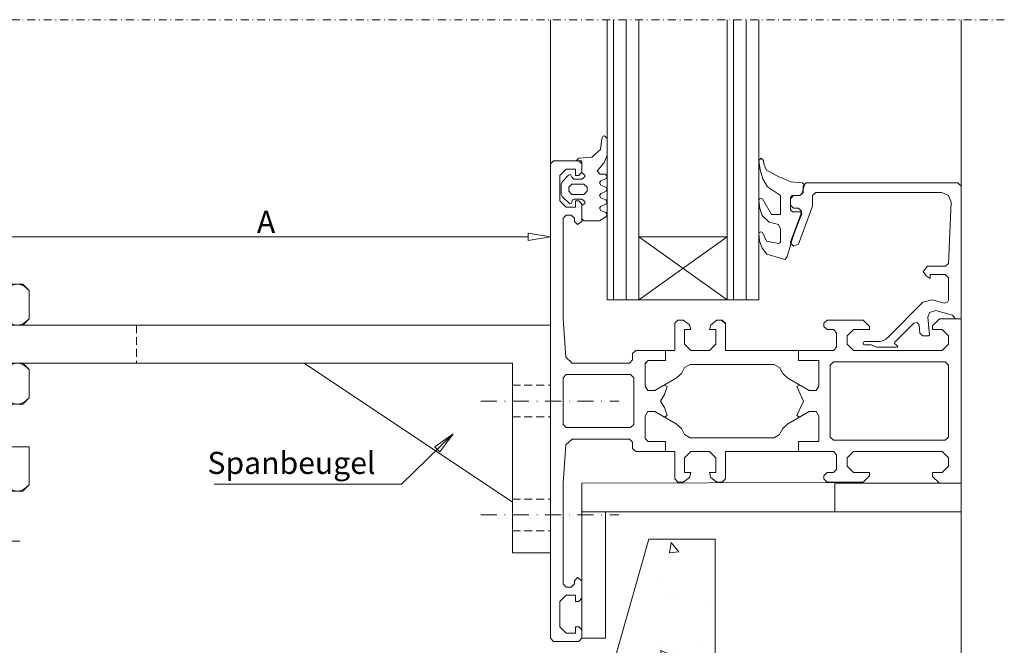
# Model space of a CAD drawing. Extents: x -1087 to 14, y -1548 to 138.
# Drawn here: x -987 to -832, y -1456 to -1357 of the extents above; entities that cross this region are included whole.
import ezdxf

# ---------------------------------------------------------------- set-up
doc = ezdxf.new("R2010")
doc.units = 0
doc.header["$LTSCALE"] = 5
doc.linetypes.add('DASHDOT', pattern=[1, 0.5, -0.25, 0, -0.25])
doc.linetypes.add('HIDDEN', pattern=[0.375, 0.25, -0.125])
doc.layers.get('0').update_dxf_attribs({"linetype": 'CONTINUOUS'})
doc.layers.get('DEFPOINTS').update_dxf_attribs({"linetype": 'CONTINUOUS'})
for name, color, linetype, lineweight in [('A-0310-KOZIJN-BU', 9, 'CONTINUOUS', 0), ('DIM', 9, 'CONTINUOUS', 5), ('HL-18', 1, 'DASHDOT', 18), ('LN-35', 3, 'CONTINUOUS', 18), ('SL-25', 2, 'HIDDEN', 9)]:
    doc.layers.add(name, color=color, linetype=linetype, lineweight=lineweight)
doc.styles.add('Arial unicode MS', font='ARIALUNI.TTF')
doc.styles.add('SCHELLEKENS', font='ARIAL.TTF')
doc.dimstyles.new('STANDARD_SS', dxfattribs={"dimscale": 0, "dimtxt": 2.5, "dimasz": 2.5, "dimexe": 1.25, "dimexo": 0.625, "dimtad": 1, "dimdec": 0, "dimdsep": 46, "dimtxsty": 'SCHELLEKENS', "dimblk1": 'CLOSEDBLANK', "dimblk2": 'CLOSEDBLANK', "dimsah": 1, "dimcen": 2.5, "dimclrt": 1, "dimadec": 0, "dimazin": 0, "dimtfac": 1, "dimtdec": 4, "dimtmove": 0, "dimatfit": 3, "dimldrblk": 'CLOSEDBLANK', "dimfxl": 1, "dimtolj": 1, "dimtzin": 0, "dimarcsym": 0})

# ---------------------------------------------------------------- blocks, each defined once
blk = doc.blocks.new('A$C593765CD')
at = {"layer": 'A-0310-KOZIJN-BU', "linetype": 'Continuous'}
for p, q in [((-9, 135), (-30, 135)), ((-30, 135), (-30, 0)), ((3, 93), (-9, 135)), ((247, 60), (3, 93)), ((247, 0), (247, 60)), ((217.46, 8.91), (218.91, 9.51)), ((218.91, 9.51), (220.44, 9.88)), ((220.44, 9.88), (222, 10)), ((222, 10), (223.56, 9.88)), ((223.56, 9.88), (225.09, 9.51)), ((225.09, 9.51), (226.54, 8.91)), ((213.91, 5.88), (214.93, 7.07)), ((214.93, 7.07), (216.12, 8.09)), ((216.12, 8.09), (217.46, 8.91)), ((226.54, 8.91), (227.88, 8.09)), ((227.88, 8.09), (229.07, 7.07)), ((229.07, 7.07), (230.09, 5.88)), ((212.49, 3.09), (213.09, 4.54)), ((213.09, 4.54), (213.91, 5.88)), ((230.09, 5.88), (230.91, 4.54)), ((230.91, 4.54), (231.51, 3.09)), ((-30, 0), (212, 0)), ((212, 0), (212.12, 1.56)), ((212.12, 1.56), (212.49, 3.09)), ((231.51, 3.09), (231.88, 1.56)), ((231.88, 1.56), (232, 0)), ((232, 0), (247, 0))]:
    blk.add_line(p, q, dxfattribs=at)
blk = doc.blocks.new('A$C460E0697')
at = {"layer": 'A-0310-KOZIJN-BU', "lineweight": 0}
h = blk.add_hatch(dxfattribs=at)
h.set_pattern_fill('AR-CONC', color=256, scale=0.1, style=0)
h.set_pattern_definition([(130, (-119.172, -20.722), (-18.21847, -1.5939), [1.905, -20.955]), (185, (-119.172, -20.722), (3.5243, 19.10566), [1.524, -16.764]), (79.549, (-120.69, -20.854), (-14.69425, 17.51167), [1.619, -17.809]), (133.816, (-119.172, -15.642), (-27.1079, -4.2042), [2.8575, -31.4325]), (83.3644, (-121.43, -15.992), (-23.7404, 24.7426), [2.4285, -26.7135]), (188.816, (-119.172, -15.642), (-23.7405, 24.7425), [2.286, -25.146]), (159, (-121.712, -16.912), (-15.1615, -10.22655), [1.905, -20.955]), (214, (-121.712, -16.912), (-6.1802, 18.4188), [1.524, -16.764]), (108.5486, (-122.975, -17.764), (-21.34165, 8.1923), [1.619, -17.809]), (142.5, (-119.172, -20.7216), (-0.30886, 8.455504), [0, -16.5608, 0, -17.018, 0, -16.8275]), (172.5, (-119.172, -20.722), (-6.68197, 10.01806), [0, -9.7028, 0, -16.1798, 0, -6.4135]), (212.5, (-113.5076, -20.7216), (-13.55906, -0.572874), [0, -6.35, 0, -19.812, 0, -26.289]), (222.5, (-110.968, -20.722), (-14.81292, 2.54265), [0, -8.255, 0, -13.1572, 0, -18.669])])
h.paths.add_polyline_path([(-216.41, -614.02), (-216.41, -644.02), (-208.91, -644.02), (-208.85, -643.24), (-208.66, -642.48), (-208.36, -641.75), (-207.95, -641.08), (-207.44, -640.49), (-206.85, -639.98), (-206.18, -639.57), (-205.45, -639.27), (-204.69, -639.08), (-203.91, -639.02), (-203.13, -639.08), (-202.36, -639.27), (-201.64, -639.57), (-200.97, -639.98), (-200.37, -640.49), (-199.86, -641.08), (-199.45, -641.75), (-199.15, -642.48), (-198.97, -643.24), (-198.91, -644.02), (-77.91, -644.02), (-77.91, -576.52), (-88.41, -576.52), (-94.41, -597.52)])
for p, q in [((-104.01, -494.38), (-104.01, -592.19)), ((-95.01, -538.69), (-95.01, -494.38)), ((-94.01, -494.38), (-94.01, -538.69)), ((-92.01, -494.38), (-92.01, -538.69)), ((-90.01, -494.38), (-90.01, -538.69)), ((-76.01, -538.69), (-76.01, -494.38)), ((-75.02, -494.38), (-75.02, -538.69)), ((-73.02, -494.38), (-73.02, -538.69)), ((-71.02, -494.38), (-71.02, -538.69)), ((-39.01, -494.38), (-39.01, -557.69)), ((-39.01, -494.38), (-39.01, -685.86)), ((-95.45, -512.72), (-95.66, -512.78)), ((-95.02, -513.16), (-95.45, -512.72)), ((-95.87, -513.16), (-96.1, -514.88)), ((-95.66, -512.78), (-95.87, -513.16)), ((-95.02, -515.78), (-95.02, -513.16)), ((-96.1, -514.88), (-97.47, -516.1)), ((-95.49, -517.03), (-95.02, -515.78)), ((-103.51, -516.69), (-104.01, -517.19)), ((-104.01, -517.19), (-104.01, -554.69)), ((-99.51, -516.69), (-103.51, -516.69)), ((-99.52, -516.28), (-99.91, -516.69)), ((-99.91, -516.69), (-99.01, -516.69)), ((-97.47, -516.1), (-99.52, -516.28)), ((-99.01, -517.19), (-99.51, -516.69)), ((-99.01, -516.69), (-99.01, -518.6)), ((-99.01, -518.5), (-99.01, -517.19)), ((-96.62, -518.28), (-95.49, -517.03)), ((-70.65, -516.28), (-71.01, -516.66)), ((-71.01, -516.66), (-70.82, -518.13)), ((-70.3, -516.63), (-70.65, -516.28)), ((-70.23, -517.13), (-70.3, -516.63)), ((-69.85, -518.13), (-70.23, -517.13)), ((-102.51, -519), (-101.51, -518)), ((-101.12, -518.97), (-102.16, -520)), ((-101.51, -518), (-100.01, -518)), ((-100.85, -518.88), (-101.12, -518.97)), ((-100.62, -519.28), (-100.85, -518.88)), ((-100.01, -518), (-100.01, -519)), ((-99.51, -519), (-99.01, -518.5)), ((-99.01, -518.6), (-98.54, -518.94)), ((-98.54, -518.94), (-98.54, -519.25)), ((-96.12, -518.78), (-96.62, -518.28)), ((-95.3, -518.78), (-96.12, -518.78)), ((-95.02, -519.19), (-95.3, -518.78)), ((-70.82, -518.13), (-70.39, -519.53)), ((-67.83, -519.22), (-69.85, -518.13)), ((-102.51, -523), (-102.51, -519)), ((-102.16, -520), (-102.32, -520.38)), ((-102.32, -520.38), (-102.32, -521.19)), ((-101.11, -520.88), (-100.62, -520.38)), ((-100.31, -519.59), (-100.62, -519.28)), ((-100.62, -520.38), (-98.71, -520.38)), ((-99.01, -519.59), (-100.31, -519.59)), ((-100.01, -519), (-99.51, -519)), ((-98.54, -519.25), (-99.01, -519.59)), ((-98.71, -520.38), (-98.21, -520.88)), ((-96.22, -520.19), (-96.01, -519.85)), ((-96.01, -520.53), (-96.22, -520.19)), ((-96.01, -519.85), (-95.22, -519.53)), ((-95.22, -520.84), (-96.01, -520.53)), ((-95.22, -519.53), (-95.02, -519.19)), ((-70.39, -519.53), (-69.66, -520.81)), ((-66.9, -519.59), (-67.83, -519.22)), ((-65.93, -520), (-66.9, -519.59)), ((-64.11, -520.19), (-65.93, -520)), ((-64.22, -521.97), (-63.81, -520.47)), ((-63.81, -520.47), (-64.11, -520.19)), ((-64.01, -520.69), (-63.51, -520.19)), ((-63.51, -520.19), (-39.51, -520.19)), ((-39.51, -520.19), (-39.01, -520.69)), ((-102.32, -521.19), (-102.32, -522)), ((-102.32, -522), (-102.16, -522.35)), ((-101.11, -521.19), (-101.11, -520.88)), ((-101.11, -521.5), (-101.11, -521.19)), ((-100.62, -522), (-101.11, -521.5)), ((-98.71, -522), (-100.62, -522)), ((-98.21, -521.5), (-98.71, -522)), ((-98.21, -520.88), (-98.21, -521.5)), ((-96.22, -522.19), (-96.01, -521.85)), ((-96.01, -521.85), (-95.22, -521.53)), ((-95.02, -521.19), (-95.22, -520.84)), ((-95.22, -521.53), (-95.02, -521.19)), ((-69.66, -520.81), (-67.61, -522.19)), ((-64.51, -522.19), (-64.01, -521.69)), ((-64.5, -522.19), (-64.22, -521.97)), ((-64.01, -521.69), (-64.01, -520.69)), ((-62.01, -521.69), (-62.51, -522.19)), ((-42.07, -521.69), (-62.01, -521.69)), ((-40.98, -522.16), (-42.07, -521.69)), ((-39.01, -520.69), (-39.01, -537.19)), ((-101.51, -524), (-102.51, -523)), ((-102.16, -522.35), (-100.95, -523.5)), ((-100.95, -523.5), (-100.68, -523.38)), ((-100.68, -523.38), (-100.53, -522.88)), ((-100.53, -522.88), (-100.31, -522.78)), ((-100.31, -522.78), (-99.01, -522.78)), ((-100.01, -523), (-100.01, -524)), ((-99.51, -523), (-100.01, -523)), ((-99.01, -523.5), (-99.51, -523)), ((-99.01, -522.78), (-98.54, -523.13)), ((-98.54, -523.44), (-99.01, -523.78)), ((-99.01, -526.28), (-99.01, -523.5)), ((-98.54, -523.13), (-98.54, -523.44)), ((-96.01, -522.53), (-96.22, -522.19)), ((-95.22, -522.85), (-96.01, -522.53)), ((-96.01, -523.85), (-95.22, -523.53)), ((-95.02, -523.19), (-95.22, -522.85)), ((-95.22, -523.53), (-95.02, -523.19)), ((-70.93, -522.72), (-71.01, -523.03)), ((-71.01, -523.03), (-70.88, -524.22)), ((-70.77, -522.63), (-70.93, -522.72)), ((-70.45, -522.72), (-70.77, -522.63)), ((-69.01, -525.19), (-70.45, -522.72)), ((-67.61, -522.19), (-67.61, -525.19)), ((-66.01, -522.5), (-65.72, -522.19)), ((-66.01, -522.69), (-65.51, -522.19)), ((-66.01, -524.47), (-66.01, -522.5)), ((-66.01, -523.69), (-66.01, -522.69)), ((-65.72, -522.19), (-64.5, -522.19)), ((-65.51, -522.19), (-64.51, -522.19)), ((-62.51, -522.19), (-62.51, -523.75)), ((-40.58, -523.25), (-40.98, -522.16)), ((-40.98, -532.91), (-40.58, -523.25)), ((-100.01, -524), (-101.51, -524)), ((-99.01, -523.78), (-99.01, -525.88)), ((-96.22, -524.19), (-96.01, -523.85)), ((-96.01, -524.53), (-96.22, -524.19)), ((-95.22, -524.85), (-96.01, -524.53)), ((-95.02, -525.19), (-95.22, -524.85)), ((-95.22, -525.53), (-95.02, -525.19)), ((-70.88, -524.22), (-70.5, -525.34)), ((-67.61, -525.19), (-69.01, -525.19)), ((-67.61, -525.19), (-67.61, -525.19)), ((-65.51, -524.19), (-66.01, -523.69)), ((-65.71, -524.78), (-66.01, -524.47)), ((-65.98, -529.53), (-64.28, -524.85)), ((-64.46, -524.78), (-65.71, -524.78)), ((-64.75, -524.19), (-65.51, -524.19)), ((-65.32, -527.88), (-64.22, -525.06)), ((-64.25, -524.66), (-64.75, -524.19)), ((-62.54, -523.88), (-64.72, -529.85)), ((-64.22, -525.06), (-64.46, -524.78)), ((-64.28, -524.85), (-64.25, -524.66)), ((-62.51, -523.75), (-62.54, -523.88)), ((-102.01, -525.78), (-101.51, -525.28)), ((-102.01, -541.69), (-102.01, -525.78)), ((-101.51, -525.28), (-100.71, -525.28)), ((-100.71, -525.28), (-100.21, -525.78)), ((-100.21, -525.78), (-100.21, -526.28)), ((-100.21, -526.28), (-99.71, -526.78)), ((-99.71, -526.78), (-99.01, -526.28)), ((-99.01, -525.88), (-98.71, -526.19)), ((-98.71, -526.19), (-96.22, -526.19)), ((-96.22, -526.19), (-95.22, -525.53)), ((-70.5, -525.34), (-69.38, -526.41)), ((-69.38, -526.41), (-67.89, -526.75)), ((-67.89, -526.75), (-67.61, -527.44)), ((-70.91, -528.03), (-71.02, -528.22)), ((-71.02, -528.22), (-70.91, -529.35)), ((-70.72, -527.91), (-70.91, -528.03)), ((-70.41, -528.03), (-70.72, -527.91)), ((-69.8, -529.41), (-70.41, -528.03)), ((-67.61, -527.44), (-67.61, -529.56)), ((-65.8, -529.31), (-65.32, -527.88)), ((-76.01, -538.69), (-90.01, -528.69)), ((-76.01, -528.69), (-90.01, -538.69)), ((-90.01, -528.69), (-76.01, -528.69)), ((-70.91, -529.35), (-70.5, -530.5)), ((-67.88, -529.75), (-69.8, -529.41)), ((-67.61, -529.56), (-67.88, -529.75)), ((-66.23, -530.75), (-65.8, -529.31)), ((-66.01, -529.72), (-65.98, -529.53)), ((-65.51, -530.19), (-66.01, -529.72)), ((-64.72, -529.85), (-65.51, -530.19)), ((-70.5, -530.5), (-69.73, -531.47)), ((-66.51, -531.85), (-66.23, -530.75)), ((-69.73, -531.47), (-67.25, -532.19)), ((-67.25, -532.19), (-66.86, -532.28)), ((-66.86, -532.28), (-66.51, -531.85)), ((-41.49, -533.38), (-40.98, -532.91)), ((-45.01, -534.19), (-44.32, -533.38)), ((-44.54, -534.91), (-45.01, -534.19)), ((-44.32, -533.38), (-41.49, -533.38)), ((-43.91, -535.28), (-44.54, -534.91)), ((-43.91, -534.69), (-43.91, -535.28)), ((-41.51, -534.69), (-43.91, -534.69)), ((-41.01, -535.19), (-41.51, -534.69)), ((-41.01, -538.72), (-41.01, -535.19)), ((-39.01, -537.19), (-39.01, -541.69)), ((-90.01, -538.69), (-95.01, -538.69)), ((-90.01, -538.69), (-76.01, -538.69)), ((-71.02, -538.69), (-76.01, -538.69)), ((-50.5, -544.53), (-45.03, -539.06)), ((-45.03, -539.06), (-43.58, -538.69)), ((-43.58, -538.69), (-41.64, -539.19)), ((-41.64, -539.19), (-41.14, -539.06)), ((-41.14, -539.06), (-41.01, -538.72)), ((-44, -540.69), (-44.25, -541.44)), ((-43, -540.38), (-44, -540.69)), ((-40.38, -541.1), (-43, -540.38)), ((-101.58, -547.75), (-102.01, -541.69)), ((-83.81, -541.88), (-84.3, -542.38)), ((-82.97, -541.88), (-83.81, -541.88)), ((-82.01, -542.63), (-82.97, -541.88)), ((-77.64, -541.88), (-78.61, -542.63)), ((-76.8, -541.88), (-77.64, -541.88)), ((-76.31, -542.49), (-76.92, -541.88)), ((-76.31, -542.38), (-76.8, -541.88)), ((-60.21, -541.88), (-60.71, -542.38)), ((-54.51, -541.88), (-60.21, -541.88)), ((-53.51, -542.88), (-54.51, -541.88)), ((-45.97, -542.25), (-46.48, -542.38)), ((-45.64, -542.69), (-45.97, -542.25)), ((-44.25, -541.44), (-44.01, -544.19)), ((-42.4, -541.69), (-43.51, -542.78)), ((-39.01, -541.69), (-42.4, -541.69)), ((-40.01, -541.56), (-40.38, -541.1)), ((-40.01, -541.69), (-40.01, -541.56)), ((-39.01, -541.69), (-40.01, -541.69)), ((-39.01, -554.69), (-39.01, -541.69)), ((-84.3, -542.38), (-84.3, -546.69)), ((-82.8, -543.38), (-81.8, -543.38)), ((-82.8, -545.69), (-82.8, -543.38)), ((-81.8, -543.38), (-82.01, -542.63)), ((-78.61, -542.63), (-78.81, -543.38)), ((-78.81, -543.38), (-77.8, -543.38)), ((-77.8, -543.38), (-77.8, -545.69)), ((-76.31, -546.69), (-76.31, -542.38)), ((-60.71, -542.38), (-60.71, -542.88)), ((-60.71, -542.88), (-60.21, -543.38)), ((-60.21, -543.38), (-59.21, -543.38)), ((-59.21, -543.38), (-58.71, -543.88)), ((-58.71, -543.88), (-58.71, -546.19)), ((-57.01, -544.38), (-56.01, -543.38)), ((-56.01, -543.38), (-53.51, -543.38)), ((-53.51, -543.38), (-53.51, -542.88)), ((-46.48, -542.38), (-49.47, -545.35)), ((-45.54, -543.94), (-45.64, -542.69)), ((-43.51, -542.78), (-43.51, -543.38)), ((-43.51, -543.38), (-42.01, -543.38)), ((-42.01, -543.38), (-41.01, -544.38)), ((-57.01, -545.69), (-57.01, -544.38)), ((-54.51, -545.53), (-54.43, -545.38)), ((-54.43, -545.38), (-54.23, -545.28)), ((-54.23, -545.28), (-52.28, -545.28)), ((-52.28, -545.28), (-51.79, -545.25)), ((-51.79, -545.25), (-51.3, -545.13)), ((-51.3, -545.13), (-50.89, -544.88)), ((-50.89, -544.88), (-50.5, -544.53)), ((-49.47, -545.35), (-49.52, -545.56)), ((-45.04, -544.38), (-45.54, -543.94)), ((-44.15, -544.38), (-45.04, -544.38)), ((-44.01, -544.19), (-44.15, -544.38)), ((-41.01, -544.38), (-41.01, -545.69)), ((-90.5, -546.69), (-91.01, -547.19)), ((-85.81, -546.69), (-90.5, -546.69)), ((-85.81, -546.69), (-85.81, -548.28)), ((-84.3, -546.69), (-85.81, -546.69)), ((-85.81, -548.28), (-85.81, -546.69)), ((-81.8, -546.69), (-82.8, -545.69)), ((-78.81, -546.69), (-81.8, -546.69)), ((-77.8, -545.69), (-78.81, -546.69)), ((-64.71, -546.69), (-76.31, -546.69)), ((-64.71, -546.69), (-64.71, -548.28)), ((-59.21, -546.69), (-64.71, -546.69)), ((-64.71, -548.28), (-64.71, -546.69)), ((-58.71, -546.19), (-59.21, -546.69)), ((-56.01, -546.69), (-57.01, -545.69)), ((-42.01, -546.69), (-56.01, -546.69)), ((-54.43, -545.72), (-54.51, -545.53)), ((-54.23, -545.78), (-54.43, -545.72)), ((-53.19, -545.78), (-54.23, -545.78)), ((-52.41, -546.19), (-53.19, -545.78)), ((-49.14, -546.19), (-52.41, -546.19)), ((-49.52, -545.56), (-49.03, -546.03)), ((-49.03, -546.03), (-49.14, -546.19)), ((-41.01, -545.69), (-42.01, -546.69)), ((-100.58, -548.69), (-101.58, -547.75)), ((-91.01, -548.19), (-91.51, -548.69)), ((-91.01, -547.19), (-91.01, -548.19)), ((-88.51, -548.28), (-89.01, -548.75)), ((-89.01, -548.78), (-88.51, -548.28)), ((-85.81, -548.28), (-88.51, -548.28)), ((-88.51, -548.28), (-85.81, -548.28)), ((-64.71, -548.28), (-61.51, -548.28)), ((-61.51, -548.28), (-64.71, -548.28)), ((-61.51, -548.28), (-61.51, -552.31)), ((-61.51, -552.31), (-61.51, -548.28)), ((-59.71, -549), (-59.21, -548.5)), ((-59.21, -548.5), (-41.51, -548.5)), ((-41.51, -548.5), (-41.01, -549)), ((-91.51, -548.69), (-100.58, -548.69)), ((-89.01, -548.75), (-89.01, -552.31)), ((-89.01, -552.31), (-89.01, -548.78)), ((-83.27, -550.35), (-82.76, -549.38)), ((-82.76, -549.38), (-81.9, -548.88)), ((-81.9, -548.88), (-68.61, -548.88)), ((-68.61, -548.88), (-67.76, -549.38)), ((-67.76, -549.38), (-67.24, -550.35)), ((-59.71, -554.69), (-59.71, -549)), ((-41.01, -549), (-41.01, -554.69)), ((-102.01, -551), (-101.51, -550.5)), ((-102.01, -554.69), (-102.01, -551)), ((-101.51, -550.5), (-91.31, -550.5)), ((-91.31, -550.5), (-90.8, -551)), ((-90.8, -551), (-90.8, -554.69)), ((-87.48, -553.03), (-84.08, -551.06)), ((-84.08, -551.06), (-83.27, -550.35)), ((-67.24, -550.35), (-66.44, -551.06)), ((-66.44, -551.06), (-63.04, -553.03)), ((-89.01, -552.31), (-88.56, -553.03)), ((-88.56, -553.03), (-89.01, -552.31)), ((-88.56, -553.03), (-87.48, -553.03)), ((-87.48, -553.03), (-88.56, -553.03)), ((-85.96, -552.16), (-87.48, -553.03)), ((-85.51, -552.41), (-85.96, -552.16)), ((-85.95, -553.66), (-85.51, -552.41)), ((-64.56, -552.16), (-65.01, -552.41)), ((-65.01, -552.41), (-63.93, -554.69)), ((-63.04, -553.03), (-64.56, -552.16)), ((-61.96, -553.03), (-63.04, -553.03)), ((-63.04, -553.03), (-61.96, -553.03)), ((-61.51, -552.31), (-61.96, -553.03)), ((-61.96, -553.03), (-61.51, -552.31)), ((-104.01, -554.69), (-104.01, -554.69)), ((-104.01, -554.69), (-104.01, -554.69)), ((-102.01, -554.69), (-102.01, -558.38)), ((-102.01, -554.69), (-102.01, -554.69)), ((-102.01, -554.69), (-102.01, -554.69)), ((-90.8, -558.38), (-90.8, -554.69)), ((-86.59, -554.69), (-85.95, -553.66)), ((-86.59, -554.69), (-85.95, -555.72)), ((-65.01, -556.97), (-63.93, -554.69)), ((-59.71, -554.69), (-59.71, -560.38)), ((-59.71, -554.69), (-59.71, -554.69)), ((-59.71, -554.69), (-59.71, -554.69)), ((-41.01, -560.38), (-41.01, -554.69)), ((-39.01, -554.69), (-39.01, -564.69)), ((-39.01, -554.69), (-39.01, -567.69)), ((-89.01, -557.06), (-88.56, -556.35)), ((-88.56, -556.35), (-89.01, -557.06)), ((-88.56, -556.35), (-87.48, -556.35)), ((-87.48, -556.35), (-88.56, -556.35)), ((-87.48, -556.35), (-84.08, -558.31)), ((-85.96, -557.22), (-87.48, -556.35)), ((-85.95, -555.72), (-85.51, -556.97)), ((-66.44, -558.31), (-63.04, -556.35)), ((-63.04, -556.35), (-64.56, -557.22)), ((-61.96, -556.35), (-63.04, -556.35)), ((-63.04, -556.35), (-61.96, -556.35)), ((-61.51, -557.06), (-61.96, -556.35)), ((-61.96, -556.35), (-61.51, -557.06)), ((-89.01, -560.63), (-89.01, -557.06)), ((-89.01, -557.06), (-89.01, -560.6)), ((-85.51, -556.97), (-85.96, -557.22)), ((-64.56, -557.22), (-65.01, -556.97)), ((-61.51, -561.1), (-61.51, -557.06)), ((-61.51, -557.06), (-61.51, -561.1)), ((-102.01, -558.38), (-101.51, -558.88)), ((-101.51, -558.88), (-91.31, -558.88)), ((-91.31, -558.88), (-90.8, -558.38)), ((-84.08, -558.31), (-83.28, -559.03)), ((-83.28, -559.03), (-82.76, -560)), ((-67.76, -560), (-67.24, -559.03)), ((-67.24, -559.03), (-66.44, -558.31)), ((-100.58, -560.69), (-101.58, -561.63)), ((-91.51, -560.69), (-100.58, -560.69)), ((-91.01, -561.19), (-91.51, -560.69)), ((-89.01, -560.6), (-88.51, -561.1)), ((-88.51, -561.1), (-89.01, -560.63)), ((-82.76, -560), (-81.9, -560.5)), ((-81.9, -560.5), (-68.61, -560.5)), ((-68.61, -560.5), (-67.76, -560)), ((-59.71, -560.38), (-59.21, -560.88)), ((-59.21, -560.88), (-41.51, -560.88)), ((-41.51, -560.88), (-41.01, -560.38)), ((-101.58, -561.63), (-102.01, -567.69)), ((-91.01, -562.19), (-91.01, -561.19)), ((-90.5, -562.69), (-91.01, -562.19)), ((-85.81, -561.1), (-88.51, -561.1)), ((-88.51, -561.1), (-85.81, -561.1)), ((-85.81, -562.69), (-85.81, -561.1)), ((-85.81, -561.1), (-85.81, -562.69)), ((-64.71, -561.1), (-61.51, -561.1)), ((-64.71, -562.69), (-64.71, -561.1)), ((-64.71, -561.1), (-64.71, -562.69)), ((-61.51, -561.1), (-64.71, -561.1)), ((-85.81, -562.69), (-90.5, -562.69)), ((-84.3, -562.69), (-85.81, -562.69)), ((-85.8, -562.69), (-85.81, -562.69)), ((-84.3, -567), (-84.3, -562.69)), ((-81.8, -562.69), (-82.8, -563.69)), ((-82.8, -563.69), (-82.8, -566)), ((-78.81, -562.69), (-81.8, -562.69)), ((-77.8, -563.69), (-78.81, -562.69)), ((-77.8, -566), (-77.8, -563.69)), ((-76.31, -562.69), (-76.31, -567)), ((-64.71, -562.69), (-76.31, -562.69)), ((-59.21, -562.69), (-64.71, -562.69)), ((-58.71, -563.19), (-59.21, -562.69)), ((-58.71, -565.5), (-58.71, -563.19)), ((-56.01, -562.69), (-57.01, -563.69)), ((-57.01, -563.69), (-57.01, -565)), ((-42.01, -562.69), (-56.01, -562.69)), ((-41.01, -563.69), (-42.01, -562.69)), ((-41.01, -565), (-41.01, -563.69)), ((-59.21, -566), (-58.71, -565.5)), ((-57.01, -565), (-56.01, -566)), ((-42.01, -566), (-41.01, -565)), ((-39.01, -564.69), (-39.01, -572.19)), ((-83.81, -567.5), (-84.3, -567)), ((-82.01, -566.75), (-82.97, -567.5)), ((-82.8, -566), (-81.8, -566)), ((-81.8, -566), (-82.01, -566.75)), ((-78.81, -566), (-77.8, -566)), ((-78.61, -566.75), (-78.81, -566)), ((-77.64, -567.5), (-78.61, -566.75)), ((-76.31, -567), (-76.8, -567.5)), ((-60.71, -566.5), (-60.21, -566)), ((-60.71, -567), (-60.71, -566.5)), ((-60.21, -567.5), (-60.71, -567)), ((-60.21, -566), (-59.21, -566)), ((-56.01, -566), (-53.51, -566)), ((-53.51, -566.5), (-54.51, -567.5)), ((-53.51, -566), (-53.51, -566.5)), ((-43.51, -566), (-42.01, -566)), ((-43.51, -566.6), (-43.51, -566)), ((-42.4, -567.69), (-43.51, -566.6)), ((-102.01, -567.69), (-102.01, -583.6)), ((-59.01, -567.56), (-99.01, -567.69)), ((-99.01, -572.19), (-99.01, -567.69)), ((-82.97, -567.5), (-83.81, -567.5)), ((-76.8, -567.5), (-77.64, -567.5)), ((-54.51, -567.5), (-60.21, -567.5)), ((-59.01, -572.13), (-59.01, -567.56)), ((-59.01, -567.69), (-59.01, -572.19)), ((-39.01, -567.69), (-59.01, -567.69)), ((-39.01, -567.69), (-42.4, -567.69)), ((-39.01, -572.19), (-39.01, -567.69)), ((-104.01, -572.69), (-104.01, -572.69)), ((-104.01, -572.69), (-104.01, -572.69)), ((-102.01, -572.69), (-102.01, -572.69)), ((-102.01, -572.69), (-102.01, -572.69)), ((-59.01, -572.19), (-99.01, -572.19)), ((-99.01, -572.19), (-99.01, -592.19)), ((-95.27, -572.19), (-99.01, -572.19)), ((-95.27, -592.19), (-95.27, -572.19)), ((-59.01, -572.19), (-39.01, -572.19)), ((-100.21, -583.1), (-99.71, -582.6)), ((-99.71, -582.6), (-99.01, -583.1)), ((-102.01, -583.6), (-101.51, -584.1)), ((-101.51, -584.1), (-100.71, -584.1)), ((-100.71, -584.1), (-100.21, -583.6)), ((-100.21, -583.6), (-100.21, -583.1)), ((-99.01, -583.1), (-99.01, -585.88)), ((-101.51, -585.38), (-102.51, -586.38)), ((-100.01, -585.38), (-101.51, -585.38)), ((-100.01, -586.38), (-100.01, -585.38)), ((-99.01, -585.88), (-99.51, -586.38)), ((-102.51, -586.38), (-102.51, -590.38)), ((-99.51, -586.38), (-100.01, -586.38)), ((-102.51, -590.38), (-101.51, -591.38)), ((-100.01, -590.38), (-99.51, -590.38)), ((-100.01, -591.38), (-100.01, -590.38)), ((-99.51, -590.38), (-99.01, -590.88)), ((-103.51, -592.69), (-104.01, -592.19)), ((-101.51, -591.38), (-100.01, -591.38)), ((-99.01, -592.19), (-99.51, -592.69)), ((-99.01, -590.88), (-99.01, -592.19)), ((-99.01, -592.19), (-95.27, -592.19)), ((-99.51, -592.69), (-103.51, -592.69))]:
    blk.add_line(p, q, dxfattribs=at)
at = {"layer": 'A-0310-KOZIJN-BU', "linetype": 'DASHDOT', "lineweight": 0, "ltscale": 0.5}
blk.add_lwpolyline([(-32.16, -494.38), (-188.01, -494.38)], dxfattribs=at)
at = {"layer": 'A-0310-KOZIJN-BU', "lineweight": 0, "extrusion": (0, 0, -1), "xscale": 0.5, "yscale": 0.5, "zscale": -0.5}
blk.add_blockref('A$C593765CD', (92.91, -644.02), dxfattribs=at)
blk = doc.blocks.new('_CLOSEDBLANK')
at = {"color": 0, "linetype": 'ByBlock'}
for p, q in [((-1, 0.167), (0, 0)), ((-1, 0.167), (-1, -0.167)), ((0, 0), (-1, -0.167))]:
    blk.add_line(p, q, dxfattribs=at)
blk = doc.blocks.new('*D47')
at = {"layer": 'DEFPOINTS', "color": 0, "transparency": 16777216}
for p in [(-90, 13.97), (-90, 5), (0, 0)]:
    blk.add_point(p, dxfattribs=at)
at = {"layer": 'DIM', "color": 0, "lineweight": -2, "transparency": 16777216}
for p, q in [((-90, 5.62), (-90, 15.22)), ((0, 0.62), (0, 15.22)), ((-3.5, 13.97), (-86.5, 13.97))]:
    blk.add_line(p, q, dxfattribs=at)
at = {"layer": 'DIM', "color": 0, "lineweight": -2, "transparency": 16777216, "xscale": 3.5, "yscale": 3.5, "zscale": 3.5, "rotation": 180}
blk.add_blockref('_CLOSEDBLANK', (-90, 13.97), dxfattribs=at)
at = {"layer": 'DIM', "color": 0, "lineweight": -2, "transparency": 16777216, "xscale": 3.5, "yscale": 3.5, "zscale": 3.5}
blk.add_blockref('_CLOSEDBLANK', (0, 13.97), dxfattribs=at)
at = {"layer": 'DIM', "color": 1, "transparency": 16777216, "insert": (-45, 16.34), "char_height": 3.5, "attachment_point": 5, "style": 'Arial unicode MS'}
blk.add_mtext('\\A1;A', dxfattribs=at)
blk = doc.blocks.new('A$C3E6B6F78')
at = {"layer": 'HL-18'}
for p, q in [((-11, -12), (10.84, -12)), ((-11, -30), (10.84, -30))]:
    blk.add_line(p, q, dxfattribs=at)
for points in [[(-96, 48.31), (-84, 48.31)], [(-90, -39.15), (-90, 48.31)], [(-90, -10.39), (-90, 5)], [(-96, -34.15), (-84, -34.15)]]:
    blk.add_lwpolyline(points, dxfattribs=at)
at = {"layer": 'LN-35'}
for p, q in [((-93.36, 10.75), (-93.88, 10.45)), ((-93.88, 10.41), (-93.88, 10.45)), ((-93.88, 10.41), (-93.33, 10.09)), ((-93.33, 9.52), (-93.88, 9.2)), ((-86.61, 10.75), (-93.36, 10.75)), ((-93.25, 9.94), (-93.25, 9.94)), ((-93.25, 9.67), (-93.25, 9.94)), ((-86.75, 10.29), (-86.75, 10.56)), ((-86.67, 10.72), (-86.61, 10.75)), ((-86.67, 10.71), (-86.67, 10.72)), ((-86.12, 9.82), (-86.67, 10.14)), ((-86.67, 9.47), (-86.12, 9.79)), ((-93.88, 9.16), (-93.88, 9.2)), ((-93.88, 9.16), (-93.33, 8.84)), ((-93.33, 8.27), (-93.88, 7.95)), ((-93.88, 7.91), (-93.33, 7.59)), ((-93.25, 8.69), (-93.25, 8.69)), ((-93.25, 8.42), (-93.25, 8.69)), ((-86.75, 9.04), (-86.75, 9.31)), ((-86.75, 7.79), (-86.75, 8.06)), ((-86.12, 8.57), (-86.67, 8.89)), ((-86.67, 8.22), (-86.12, 8.54)), ((-96.5, 6.5), (-97.51, 5.49)), ((-96.5, 6.5), (-83.5, 6.5)), ((-93.33, 7.02), (-93.88, 6.7)), ((-93.88, 6.66), (-93.61, 6.5)), ((-93.25, 7.44), (-93.25, 7.44)), ((-93.25, 7.17), (-93.25, 7.44)), ((-86.75, 6.54), (-86.75, 6.81)), ((-86.12, 7.32), (-86.67, 7.64)), ((-86.67, 6.97), (-86.12, 7.29)), ((-83.5, 6.5), (-82.49, 5.49)), ((-97.51, 1.01), (-97.51, 5.49)), ((-93.75, 1.01), (-93.75, 5.49)), ((-86.25, 1.01), (-86.25, 5.49)), ((-82.49, 1.01), (-82.49, 5.49)), ((0, 0), (-97.79, 0)), ((-97.79, 0), (-97.79, -6)), ((-97.51, 1.01), (-96.5, 0)), ((-83.5, 0), (-96.5, 0)), ((-82.49, 1.01), (-83.5, 0)), ((0, 0), (0, -36)), ((-6, -6), (-97.79, -6)), ((-96.5, -6), (-97.51, -7.01)), ((-96.5, -6), (-83.5, -6)), ((-83.5, -6), (-82.49, -7.01)), ((-38.97, -6.02), (-6, -28)), ((-6, -6), (-6, -36)), ((-97.51, -11.49), (-97.51, -7.01)), ((-93.75, -11.49), (-93.75, -7.01)), ((-86.25, -11.49), (-86.25, -7.01)), ((-82.49, -11.49), (-82.49, -7.01)), ((-97.51, -11.49), (-96.5, -12.5)), ((-82.49, -11.49), (-83.5, -12.5)), ((-83.5, -12.5), (-96.5, -12.5)), ((-93.33, -12.98), (-93.88, -13.3)), ((-93.88, -13.34), (-93.88, -13.3)), ((-93.88, -13.34), (-93.33, -13.66)), ((-93.25, -12.56), (-93.25, -12.56)), ((-93.25, -12.83), (-93.25, -12.56)), ((-93.25, -13.81), (-93.25, -13.81)), ((-93.25, -14.08), (-93.25, -13.81)), ((-86.75, -13.46), (-86.75, -13.19)), ((-86.67, -13.03), (-86.12, -12.71)), ((-86.12, -13.93), (-86.67, -13.61)), ((-86.67, -14.28), (-86.12, -13.96)), ((-86.12, -12.68), (-86.42, -12.5)), ((-93.33, -14.23), (-93.88, -14.55)), ((-93.88, -14.59), (-93.33, -14.91)), ((-93.33, -15.48), (-93.88, -15.8)), ((-93.25, -15.06), (-93.25, -15.06)), ((-93.25, -15.33), (-93.25, -15.06)), ((-86.75, -14.71), (-86.75, -14.44)), ((-86.12, -15.18), (-86.67, -14.86)), ((-86.67, -15.53), (-86.12, -15.21)), ((-93.88, -15.84), (-93.88, -15.8)), ((-93.88, -15.84), (-93.33, -16.16)), ((-93.25, -19.25), (-93.25, -16.31)), ((-90, -16.27), (-90, -17.25)), ((-86.75, -15.96), (-86.75, -15.69)), ((-86.75, -19.25), (-86.75, -16.94)), ((-86.12, -16.43), (-86.67, -16.11)), ((-86.67, -16.78), (-86.12, -16.46)), ((-97.51, -19.25), (-82.49, -19.25)), ((-97.51, -25.24), (-97.51, -19.25)), ((-93.75, -25.24), (-93.75, -19.25)), ((-86.25, -25.24), (-86.25, -19.25)), ((-82.49, -25.24), (-82.49, -19.25)), ((-93.35, -22.15), (-86.65, -22.15)), ((-93.35, -23.35), (-86.65, -23.35)), ((-96.5, -26.25), (-97.51, -25.24)), ((-96.5, -26.25), (-83.5, -26.25)), ((-83.5, -26.25), (-82.49, -25.24)), ((0, -36), (-6, -36))]:
    blk.add_line(p, q, dxfattribs=at)
for points in [[(-91.5, 48.31), (-91.5, 10.75)], [(-88.5, 48.31), (-88.5, 10.75)], [(-93.88, 10.45), (-93.75, 10.48), (-93.47, 10.52), (-93.07, 10.56), (-92.56, 10.6), (-91.96, 10.64), (-91.28, 10.67), (-90.56, 10.71), (-89.82, 10.75)], [(-93.88, 9.2), (-93.77, 9.23), (-93.5, 9.27), (-93.12, 9.31), (-92.61, 9.34), (-92.02, 9.38), (-91.35, 9.42), (-90.63, 9.46), (-89.15, 9.53)], [(-93.33, 10.09), (-93.31, 10.07), (-93.27, 10.03), (-93.25, 9.95), (-93.25, 9.94)], [(-93.25, 9.67), (-93.25, 9.66), (-93.27, 9.58), (-93.31, 9.53), (-93.33, 9.52)], [(-89.15, 9.53), (-88.44, 9.57), (-87.79, 9.61), (-87.22, 9.65), (-86.75, 9.69), (-86.4, 9.72), (-86.18, 9.76), (-86.12, 9.79)], [(-86.75, 10.56), (-86.75, 10.59), (-86.72, 10.66), (-86.68, 10.7), (-86.67, 10.71)], [(-86.67, 10.14), (-86.68, 10.15), (-86.72, 10.2), (-86.75, 10.28), (-86.75, 10.29)], [(-86.75, 9.31), (-86.75, 9.33), (-86.72, 9.41), (-86.69, 9.45), (-86.67, 9.47)], [(-86.12, 9.79), (-86.1, 9.8), (-86.12, 9.82)], [(-93.88, 7.91), (-93.89, 7.94), (-93.88, 7.95)], [(-93.88, 7.95), (-93.78, 7.98), (-93.53, 8.02), (-93.16, 8.05), (-92.66, 8.09), (-92.08, 8.13), (-91.41, 8.17), (-90.7, 8.21), (-89.22, 8.28)], [(-93.33, 8.84), (-93.31, 8.83), (-93.28, 8.78), (-93.25, 8.71), (-93.25, 8.69)], [(-93.25, 8.42), (-93.25, 8.41), (-93.27, 8.33), (-93.31, 8.28), (-93.33, 8.27)], [(-89.22, 8.28), (-88.5, 8.32), (-87.85, 8.36), (-87.27, 8.39), (-86.79, 8.43), (-86.43, 8.47), (-86.2, 8.51), (-86.12, 8.54)], [(-86.67, 8.89), (-86.68, 8.9), (-86.72, 8.95), (-86.75, 9.03), (-86.75, 9.04)], [(-86.75, 8.06), (-86.75, 8.08), (-86.72, 8.16), (-86.69, 8.2), (-86.67, 8.22)], [(-86.67, 7.64), (-86.68, 7.65), (-86.72, 7.7), (-86.75, 7.78), (-86.75, 7.79)], [(-86.12, 8.54), (-86.1, 8.55), (-86.12, 8.57)], [(-95.63, 6.5), (-95.93, 6.47), (-96.22, 6.39), (-96.53, 6.26), (-96.84, 6.07), (-97.16, 5.81), (-97.51, 5.49)], [(-93.75, 5.49), (-94.16, 5.87), (-94.55, 6.15), (-94.91, 6.34), (-95.27, 6.46), (-95.63, 6.5)], [(-93.88, 6.66), (-93.9, 6.68), (-93.88, 6.7)], [(-93.88, 6.7), (-93.83, 6.72), (-93.61, 6.76), (-93.26, 6.79), (-92.79, 6.83), (-92.22, 6.87), (-91.56, 6.91), (-90.85, 6.95)], [(-90, 6.5), (-90.59, 6.47), (-91.19, 6.39), (-91.79, 6.26), (-92.42, 6.07), (-93.06, 5.81), (-93.75, 5.49)], [(-93.33, 7.59), (-93.31, 7.58), (-93.28, 7.53), (-93.25, 7.46), (-93.25, 7.44)], [(-93.25, 7.17), (-93.25, 7.16), (-93.27, 7.08), (-93.31, 7.03), (-93.33, 7.02)], [(-90.85, 6.95), (-89.35, 7.02), (-88.63, 7.06), (-87.96, 7.1), (-87.36, 7.14), (-86.86, 7.18), (-86.47, 7.22), (-86.22, 7.25), (-86.12, 7.29)], [(-86.25, 5.49), (-87.07, 5.87), (-87.84, 6.15), (-88.57, 6.34), (-89.29, 6.46), (-90, 6.5)], [(-86.75, 6.81), (-86.75, 6.83), (-86.72, 6.91), (-86.69, 6.95), (-86.67, 6.97)], [(-86.74, 6.5), (-86.75, 6.53), (-86.75, 6.54)], [(-84.37, 6.5), (-84.67, 6.47), (-84.96, 6.39), (-85.27, 6.26), (-85.58, 6.07), (-85.9, 5.81), (-86.25, 5.49)], [(-86.12, 7.29), (-86.11, 7.29), (-86.12, 7.32)], [(-82.49, 5.49), (-82.91, 5.87), (-83.29, 6.15), (-83.66, 6.34), (-84.02, 6.46), (-84.37, 6.5)], [(-95.63, 0), (-95.93, 0.03), (-96.22, 0.11), (-96.53, 0.24), (-96.84, 0.43), (-97.16, 0.69), (-97.51, 1.01)], [(-93.75, 1.01), (-94.16, 0.63), (-94.55, 0.35), (-94.91, 0.16), (-95.27, 0.04), (-95.63, 0)], [(-90, 0), (-90.59, 0.03), (-91.19, 0.11), (-91.79, 0.24), (-92.41, 0.43), (-93.06, 0.69), (-93.75, 1.01)], [(-86.25, 1.01), (-87.07, 0.63), (-87.84, 0.35), (-88.57, 0.16), (-89.29, 0.04), (-90, 0)], [(-84.37, 0), (-84.67, 0.03), (-84.96, 0.11), (-85.27, 0.24), (-85.58, 0.43), (-85.9, 0.69), (-86.25, 1.01)], [(-82.49, 1.01), (-82.91, 0.63), (-83.29, 0.35), (-83.66, 0.16), (-84.02, 0.04), (-84.37, 0)], [(-95.63, -6), (-95.93, -6.03), (-96.22, -6.11), (-96.53, -6.24), (-96.84, -6.43), (-97.16, -6.69), (-97.51, -7.01)], [(-93.75, -7.01), (-94.16, -6.63), (-94.55, -6.35), (-94.91, -6.16), (-95.27, -6.04), (-95.63, -6)], [(-90, -6), (-90.59, -6.03), (-91.19, -6.11), (-91.79, -6.24), (-92.42, -6.43), (-93.06, -6.69), (-93.75, -7.01)], [(-86.25, -7.01), (-87.07, -6.63), (-87.84, -6.35), (-88.57, -6.16), (-89.29, -6.04), (-90, -6)], [(-84.37, -6), (-84.67, -6.03), (-84.96, -6.11), (-85.27, -6.24), (-85.58, -6.43), (-85.9, -6.69), (-86.25, -7.01)], [(-82.49, -7.01), (-82.91, -6.63), (-83.29, -6.35), (-83.66, -6.16), (-84.02, -6.04), (-84.37, -6)], [(-95.63, -12.5), (-95.93, -12.47), (-96.22, -12.39), (-96.53, -12.26), (-96.84, -12.07), (-97.16, -11.81), (-97.51, -11.49)], [(-93.75, -11.49), (-94.16, -11.87), (-94.55, -12.15), (-94.91, -12.34), (-95.27, -12.46), (-95.63, -12.5)], [(-90, -12.5), (-90.59, -12.47), (-91.19, -12.39), (-91.79, -12.26), (-92.41, -12.07), (-93.06, -11.81), (-93.75, -11.49)], [(-86.25, -11.49), (-87.07, -11.87), (-87.84, -12.15), (-88.57, -12.34), (-89.29, -12.46), (-90, -12.5)], [(-84.37, -12.5), (-84.67, -12.47), (-84.96, -12.39), (-85.27, -12.26), (-85.58, -12.07), (-85.9, -11.81), (-86.25, -11.49)], [(-82.49, -11.49), (-82.91, -11.87), (-83.29, -12.15), (-83.66, -12.34), (-84.02, -12.46), (-84.37, -12.5)], [(-93.88, -13.3), (-93.76, -13.27), (-93.49, -13.23), (-93.1, -13.19), (-92.59, -13.15), (-91.98, -13.12), (-91.3, -13.08), (-90.57, -13.04), (-89.08, -12.96)], [(-93.25, -12.83), (-93.25, -12.84), (-93.27, -12.92), (-93.31, -12.96), (-93.33, -12.98), (-93.33, -12.98)], [(-93.33, -13.66), (-93.31, -13.67), (-93.28, -13.72), (-93.25, -13.79), (-93.25, -13.81)], [(-93.27, -12.5), (-93.25, -12.54), (-93.25, -12.56)], [(-90.87, -14.3), (-89.38, -14.23), (-88.65, -14.19), (-87.98, -14.15), (-87.38, -14.11), (-86.87, -14.07), (-86.48, -14.04), (-86.23, -14), (-86.12, -13.96)], [(-89.08, -12.96), (-88.37, -12.92), (-87.72, -12.88), (-87.15, -12.85), (-86.7, -12.81), (-86.36, -12.77), (-86.16, -12.73), (-86.12, -12.71)], [(-86.75, -13.19), (-86.75, -13.17), (-86.72, -13.09), (-86.69, -13.05), (-86.67, -13.03)], [(-86.67, -13.61), (-86.69, -13.6), (-86.72, -13.55), (-86.75, -13.47), (-86.75, -13.46)], [(-86.12, -12.71), (-86.1, -12.69), (-86.12, -12.68)], [(-86.12, -13.96), (-86.11, -13.96), (-86.12, -13.93)], [(-93.88, -14.59), (-93.9, -14.57), (-93.88, -14.55)], [(-93.88, -14.55), (-93.83, -14.53), (-93.62, -14.5), (-93.28, -14.46), (-92.81, -14.42), (-92.24, -14.38), (-91.59, -14.34), (-90.87, -14.3)], [(-93.88, -15.8), (-93.88, -15.8), (-93.72, -15.76), (-93.43, -15.72), (-93.02, -15.69), (-92.49, -15.65), (-91.87, -15.61), (-91.17, -15.57), (-90.44, -15.53), (-89.69, -15.49), (-88.95, -15.46), (-88.25, -15.42), (-87.61, -15.38), (-87.07, -15.34), (-86.63, -15.3), (-86.32, -15.26), (-86.14, -15.22), (-86.12, -15.21)], [(-93.25, -14.08), (-93.25, -14.09), (-93.27, -14.17), (-93.31, -14.22), (-93.33, -14.23)], [(-93.33, -14.91), (-93.31, -14.92), (-93.28, -14.97), (-93.25, -15.04), (-93.25, -15.06)], [(-93.25, -15.33), (-93.25, -15.34), (-93.27, -15.42), (-93.31, -15.47), (-93.33, -15.48)], [(-86.75, -14.44), (-86.75, -14.42), (-86.72, -14.34), (-86.69, -14.3), (-86.67, -14.28)], [(-86.67, -14.86), (-86.68, -14.85), (-86.72, -14.8), (-86.75, -14.72), (-86.75, -14.71)], [(-86.75, -15.69), (-86.75, -15.67), (-86.72, -15.59), (-86.69, -15.55), (-86.67, -15.53)], [(-86.12, -15.21), (-86.11, -15.19), (-86.12, -15.18)], [(-93.33, -16.16), (-93.31, -16.17), (-93.28, -16.22), (-93.25, -16.3), (-93.25, -16.31)], [(-90, -16.76), (-89.25, -16.72), (-88.53, -16.68), (-87.87, -16.64), (-87.28, -16.61), (-86.8, -16.57), (-86.43, -16.53), (-86.19, -16.49), (-86.12, -16.46)], [(-86.67, -16.11), (-86.68, -16.1), (-86.72, -16.05), (-86.75, -15.97), (-86.75, -15.96)], [(-86.75, -16.94), (-86.75, -16.92), (-86.72, -16.84), (-86.69, -16.8), (-86.67, -16.78)], [(-86.12, -16.46), (-86.1, -16.45), (-86.12, -16.43)], [(-97.51, -25.24), (-97.1, -25.62), (-96.71, -25.9), (-96.34, -26.09), (-95.98, -26.21), (-95.63, -26.25)], [(-95.63, -26.25), (-95.27, -26.21), (-94.91, -26.09), (-94.55, -25.9), (-94.16, -25.62), (-93.75, -25.24)], [(-93.75, -25.24), (-92.93, -25.62), (-92.16, -25.9), (-91.43, -26.09), (-90.71, -26.21), (-90, -26.25)], [(-91.5, -26.25), (-91.5, -34.15)], [(-90, -26.25), (-89.29, -26.21), (-88.57, -26.09), (-87.84, -25.9), (-87.07, -25.62), (-86.25, -25.24)], [(-88.5, -26.25), (-88.5, -34.15)], [(-86.25, -25.24), (-85.84, -25.62), (-85.45, -25.9), (-85.09, -26.09), (-84.73, -26.21), (-84.37, -26.25)], [(-84.37, -26.25), (-84.02, -26.21), (-83.66, -26.09), (-83.29, -25.9), (-82.9, -25.62), (-82.49, -25.24)]]:
    blk.add_lwpolyline(points, dxfattribs=at)
blk.add_circle((-90, -22.75), 3.5, dxfattribs=at)
for radius, start, end in [(3.3, 10.4757, 169.5243), (3.4, 169.8358, 190.1642), (3.3, 190.4757, 349.5243), (3.4, 349.8358, 10.1642)]:
    blk.add_arc((-90, -22.75), radius, start, end, dxfattribs=at)
at = {"layer": 'SL-25'}
for p, q in [((-93.9, 0), (-93.9, -6)), ((-65.5, 0), (-65.5, -6)), ((-6, -9.5), (0, -9.5)), ((-6, -14.5), (0, -14.5)), ((-6, -27.5), (0, -27.5)), ((-6, -32.5), (0, -32.5))]:
    blk.add_line(p, q, dxfattribs=at)
at = {"layer": 'DIM', "char_height": 3.5}
for s, insert, attachment_point, style in [('Spanbeugel', (-27.68, -22.23), 6, 'SCHELLEKENS'), ('Perlon Staaldraad\\Pgeleiding %%C3 mm', (-144.13, -30.81), 4, 'Arial unicode MS')]:
    blk.add_mtext(s, dxfattribs=dict(at, insert=insert, attachment_point=attachment_point, style=style))
at = {"layer": 'DIM'}
dim = blk.add_linear_dim(base=(-90, 13.97), p1=(0, 0), p2=(-90, 5), text='A', dimstyle='STANDARD_SS', override={"dimscale": 1, "dimtxt": 3.5, "dimasz": 3.5, "dimtxsty": 'Arial unicode MS'}, dxfattribs=at)
dim.commit()
dim.dimension.update_dxf_attribs({"geometry": '*D47', "text_midpoint": (-45, 16.34)})
at = {"layer": 'DIM', "annotation_type": 0, "has_hookline": 1, "hookline_direction": 1}
for points, text_width in [([(-15.4, -17.19), (-23.56, -25.15), (-27.06, -25.15)], 25.54), ([(-90.72, -30.02), (-101.58, -36.65), (-105.08, -36.65)], 38.42)]:
    blk.add_leader(points, dimstyle='STANDARD_SS', override={"dimscale": 1, "dimtxt": 3.5, "dimasz": 3.5, "dimtxsty": 'Arial unicode MS'}, dxfattribs=dict(at, text_width=text_width))

msp = doc.modelspace()

# ---------------------------------------------------------------- block references
at = {"layer": 'A-0310-KOZIJN-BU'}
msp.add_blockref('A$C460E0697', (-799.35, -862.41), dxfattribs=at)
at = {"layer": 'LN-35'}
msp.add_blockref('A$C3E6B6F78', (-903.36, -1405.1), dxfattribs=at)

doc.saveas('drawing.dxf')
